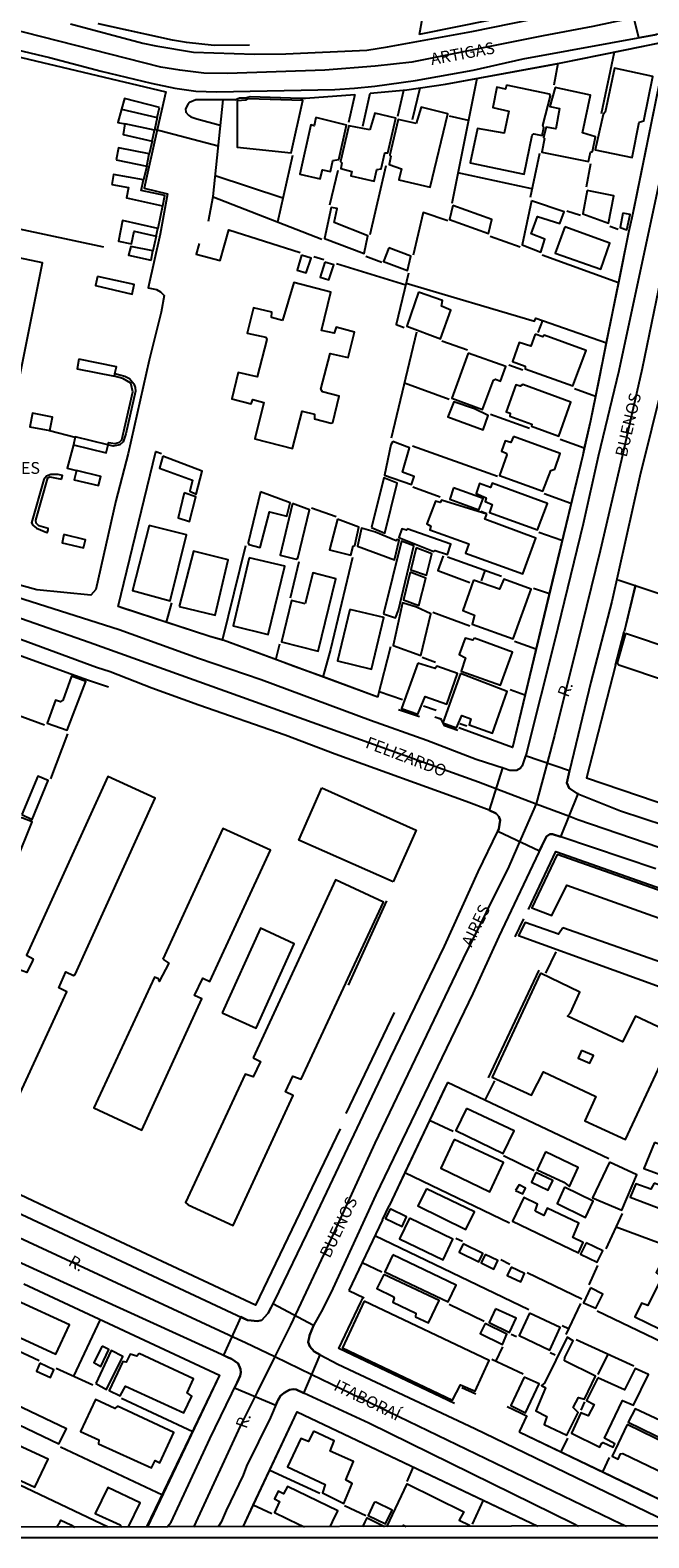
# Model space of a CAD drawing. Extents: x 180707 to 183128, y 1674278 to 1677056.
# Drawn here: x 181700 to 181831, y 1674278 to 1674597 of the extents above; entities that cross this region are included whole.
import ezdxf

# ---------------------------------------------------------------- set-up
doc = ezdxf.new("R2010")
doc.units = 0
doc.header["$MEASUREMENT"] = 0
for name, color, linetype in [('IMAGEM', 7, 'CONTINUOUS'), ('V-AREA_VERDE', 3, 'CONTINUOUS'), ('V-CRUZAMENTO', 1, 'CONTINUOUS'), ('V-EDIFICACAO', 2, 'CONTINUOUS'), ('V-EIXO_DE_LOGRADOURO', 3, 'CONTINUOUS'), ('V-ESCADA', 8, 'CONTINUOUS'), ('V-LOTE', 231, 'CONTINUOUS'), ('V-NOME_DOS_LOGRADOUROS', 2, 'CONTINUOUS'), ('V-QUADRA', 6, 'CONTINUOUS'), ('V-TESTADA', 3, 'CONTINUOUS'), ('X-LIMITE_5000', 7, 'CONTINUOUS')]:
    doc.layers.add(name, color=color, linetype=linetype)
picture_1 = doc.add_image_def('image1.jpg', size_in_pixel=(4028, 4628))

msp = doc.modelspace()

# ---------------------------------------------------------------- linework, layer by layer
at = {"layer": 'V-AREA_VERDE'}
msp.add_lwpolyline([(181695.18, 1674592.08), (181728.71, 1674584.11), (181726.92, 1674576.07), (181724.16, 1674563.7), (181729.1, 1674562.53), (181727.53, 1674554.02), (181725, 1674542.66), (181726.72, 1674542.31), (181727.62, 1674541.76), (181728.37, 1674541.02), (181727.72, 1674537.45), (181725.23, 1674527.31), (181720.73, 1674507.6), (181718.13, 1674497.53), (181713.94, 1674478.81), (181712.85, 1674477.6), (181701.4, 1674478.71), (181675.66, 1674485.74)], dxfattribs=at)
at = {"layer": 'V-CRUZAMENTO', "linetype": 'Continuous'}
msp.add_lwpolyline([(181863.62, 1674600.81), (181861.35, 1674593.07), (181861.33, 1674593.08), (181854.28, 1674595.14), (181851.99, 1674595.68), (181851.23, 1674595.64), (181849.93, 1674594.97), (181849, 1674594.07), (181848.49, 1674592.69), (181848.27, 1674592.08), (181847.93, 1674590.32), (181838.37, 1674592.16), (181838.7, 1674593.85), (181838.99, 1674595.37), (181838.78, 1674596.02), (181838.36, 1674596.46), (181838.36, 1674596.46), (181837.18, 1674596.97), (181836.68, 1674596.97), (181832.55, 1674596.22), (181832.35, 1674596.18), (181828.82, 1674595.54), (181826.88, 1674603.56)], dxfattribs=at)
msp.add_lwpolyline([(181815.96, 1674435.53), (181815.77, 1674435.61), (181814.07, 1674436.71), (181813.58, 1674437.88), (181814.19, 1674440.41), (181804.87, 1674443.57), (181804.16, 1674441.48), (181803.76, 1674440.97), (181802.96, 1674440.49), (181801.55, 1674440.51), (181800.31, 1674440.91), (181800, 1674441.01), (181797.13, 1674432.11), (181797.19, 1674432.09), (181798.62, 1674431.36), (181799.22, 1674430.71), (181799.47, 1674429.96), (181799.22, 1674428.11), (181798.99, 1674427.64), (181807.8, 1674423.44), (181808.33, 1674424.56), (181809.27, 1674426.53), (181809.99, 1674427.02), (181810.57, 1674427.02), (181812.32, 1674426.43)], close=True, dxfattribs=at)
at = {"layer": 'V-CRUZAMENTO'}
msp.add_lwpolyline([(181759.99, 1674322.98), (181751.4, 1674327.6), (181750.35, 1674325.64), (181750.27, 1674325.5), (181749.04, 1674324.16), (181748.14, 1674323.9), (181746.08, 1674324.14), (181746.03, 1674324.16), (181744.58, 1674324.84), (181740.9, 1674316.73), (181742.08, 1674316.19), (181742.08, 1674316.19), (181742.63, 1674315.94), (181744.03, 1674314.94), (181744.52, 1674313.79), (181744.63, 1674313.09), (181744.48, 1674312.36), (181743.79, 1674310.93), (181743.25, 1674309.81), (181751.98, 1674306.13), (181752.3, 1674306.88), (181752.41, 1674307.14), (181753.02, 1674308.12), (181753.77, 1674308.75), (181754.88, 1674309.37), (181755.66, 1674309.52), (181756.28, 1674309.48), (181757.95, 1674308.71), (181759.61, 1674312.66), (181761.36, 1674316.83), (181760.09, 1674317.49), (181759.17, 1674318.56), (181758.88, 1674319.5), (181759.1, 1674320.8), (181759.15, 1674320.92), (181759.98, 1674322.96)], close=True, dxfattribs=at)
at = {"layer": 'V-EDIFICACAO'}
for points in [[(181821.74, 1674579.81), (181821.28, 1674579.33), (181819.62, 1674571.85), (181827.4, 1674570.21), (181828.91, 1674577.68), (181829.92, 1674577.95), (181831.78, 1674587.39), (181823.68, 1674589.11), (181821.74, 1674579.81)], [(181800.85, 1674585.49), (181800.64, 1674584.69), (181798.77, 1674585.07), (181797.91, 1674580.79), (181801.29, 1674579.99), (181800.35, 1674575.37), (181794.69, 1674576.32), (181793.11, 1674569.1), (181804.56, 1674566.67), (181806.24, 1674574.92), (181806.58, 1674575.19), (181808.35, 1674574.86), (181808.7, 1674576.57), (181808.5, 1674576.96), (181810.11, 1674583.26), (181809.93, 1674583.62), (181800.85, 1674585.49)], [(181746.13, 1674582.65), (181745.68, 1674582.35), (181743.8, 1674582.23), (181743.84, 1674572.37), (181755.27, 1674571.23), (181757.74, 1674582.28), (181746.13, 1674582.65)], [(181811.12, 1674585.05), (181809.99, 1674581.01), (181812.02, 1674580.55), (181811.25, 1674576.3), (181809.22, 1674576.62), (181808.63, 1674574.48), (181808.88, 1674574.21), (181808.28, 1674571.36), (181818.19, 1674569.37), (181818.6, 1674571.33), (181819.01, 1674571.51), (181819.65, 1674574.62), (181816.89, 1674575.44), (181818.6, 1674583.42), (181811.12, 1674585.05)], [(181771.93, 1674576.04), (181767.43, 1674576.91), (181765.69, 1674569.36), (181765.94, 1674569.08), (181765.74, 1674567.89), (181768.08, 1674567.22), (181767.89, 1674566.33), (181772.82, 1674565.22), (181773.4, 1674567.66), (181774.33, 1674567.84), (181775.1, 1674571.23), (181775.73, 1674571.22), (181777.39, 1674578.53), (181772.99, 1674579.61), (181771.93, 1674576.04)], [(181781.69, 1674577.41), (181777.88, 1674578.29), (181776.12, 1674570.77), (181776.38, 1674570.49), (181776, 1674568.72), (181778.62, 1674567.84), (181778.06, 1674565.52), (181784.66, 1674563.95), (181788.43, 1674579.42), (181782.78, 1674580.85), (181781.69, 1674577.41)], [(181760.46, 1674578.68), (181760.1, 1674576.95), (181759.43, 1674577.13), (181757.1, 1674566.67), (181761.4, 1674565.69), (181761.9, 1674567.59), (181763.54, 1674567.24), (181764.07, 1674569.57), (181765.34, 1674569.76), (181766.96, 1674577.04), (181760.46, 1674578.68)], [(181817.93, 1674563.21), (181816.95, 1674558.26), (181822.41, 1674556.28), (181823.57, 1674562.13), (181817.93, 1674563.21)], [(181789.49, 1674560.06), (181788.73, 1674557.12), (181797, 1674554.15), (181797.75, 1674557.09), (181789.49, 1674560.06)], [(181806.12, 1674561.05), (181804.15, 1674551.71), (181808.12, 1674550.19), (181808.95, 1674552.93), (181806.07, 1674554.04), (181807.36, 1674557.72), (181812.08, 1674556.23), (181813.01, 1674558.69), (181806.12, 1674561.05)], [(181764.32, 1674556.45), (181765, 1674559.39), (181763.74, 1674559.63), (181762.27, 1674553.05), (181770.7, 1674549.89), (181771.51, 1674553.62), (181764.32, 1674556.45)], [(181825.46, 1674558.42), (181824.9, 1674555.4), (181826.29, 1674554.87), (181826.98, 1674558.13), (181825.46, 1674558.42)], [(181813.15, 1674555.54), (181811.14, 1674549.98), (181820.78, 1674546.56), (181822.68, 1674552.05), (181813.15, 1674555.54)], [(181775.95, 1674551.1), (181774.8, 1674548.21), (181779.89, 1674546.27), (181780.55, 1674549.3), (181775.95, 1674551.1)], [(181757.43, 1674549.57), (181756.49, 1674546.4), (181758.39, 1674545.79), (181759.47, 1674548.94), (181757.43, 1674549.57)], [(181762.38, 1674548.09), (181761.39, 1674544.89), (181763.24, 1674544.31), (181764.27, 1674547.48), (181762.38, 1674548.09)], [(181753.45, 1674535.69), (181751.06, 1674536.34), (181751.19, 1674537.48), (181747.28, 1674538.42), (181745.92, 1674533.05), (181749.86, 1674532.16), (181750.13, 1674531.72), (181748.04, 1674523.77), (181744.06, 1674524.68), (181742.71, 1674519.13), (181746.77, 1674518.11), (181747.14, 1674519), (181749.49, 1674518.34), (181747.57, 1674510.66), (181755.53, 1674508.61), (181757.59, 1674516.55), (181760.21, 1674515.86), (181760.2, 1674514.9), (181763.7, 1674513.98), (181764.05, 1674514.12), (181765.42, 1674519.67), (181761.86, 1674520.62), (181761.51, 1674521.15), (181763.47, 1674528.7), (181767.29, 1674527.87), (181768.66, 1674533.24), (181764.74, 1674534.33), (181764.35, 1674533.02), (181761.64, 1674533.58), (181763.68, 1674541.7), (181755.78, 1674543.79), (181753.45, 1674535.69)], [(181782.23, 1674541.74), (181779.7, 1674534.52), (181786.83, 1674531.87), (181789.07, 1674537.92), (181787.09, 1674538.74), (181787.27, 1674539.94), (181782.23, 1674541.74)], [(181806.89, 1674532.79), (181805.97, 1674530.25), (181803.48, 1674531.04), (181802.13, 1674527.03), (181804.81, 1674526.05), (181804.77, 1674525.48), (181814.89, 1674521.86), (181817.69, 1674529.4), (181808.77, 1674532.62), (181808.5, 1674532.29), (181806.89, 1674532.79)], [(181792.71, 1674528.78), (181789.29, 1674519.25), (181795.77, 1674516.91), (181798.06, 1674523.11), (181798.51, 1674523.3), (181799.53, 1674522.88), (181800.7, 1674526), (181792.71, 1674528.78)], [(181804.25, 1674522.19), (181803.73, 1674521.81), (181802.77, 1674522.13), (181800.75, 1674516.42), (181801.58, 1674516.08), (181801.51, 1674515.48), (181806.17, 1674513.79), (181806.09, 1674513.35), (181811.91, 1674511.26), (181814.44, 1674518.46), (181804.25, 1674522.19)], [(181794.02, 1674517.01), (181789.68, 1674518.52), (181788.44, 1674515.34), (181795.91, 1674512.57), (181796.95, 1674515.6), (181794.02, 1674517.01)], [(181776.77, 1674510.11), (181776.38, 1674509.43), (181774.97, 1674502.96), (181780.7, 1674501.03), (181781.27, 1674502.67), (181778.84, 1674503.64), (181780.33, 1674508.8), (181776.77, 1674510.11)], [(181802.31, 1674511.15), (181801.76, 1674509.89), (181800.53, 1674510.28), (181799.77, 1674508.06), (181800.75, 1674507.66), (181800.91, 1674507.27), (181799.38, 1674502.92), (181808.53, 1674499.58), (181810.2, 1674503.94), (181811.09, 1674504.24), (181812.2, 1674507.57), (181802.31, 1674511.15)], [(181728.06, 1674506.98), (181727.39, 1674504.46), (181734.34, 1674501.9), (181733.82, 1674499.6), (181735.16, 1674498.94), (181736.42, 1674503.8), (181728.06, 1674506.98)], [(181772.28, 1674491.88), (181775.08, 1674490.72), (181777.7, 1674501.29), (181774.86, 1674502.42), (181772.28, 1674491.88)], [(181732.63, 1674499.21), (181731.34, 1674493.92), (181733.76, 1674493.19), (181735.05, 1674498.4), (181732.63, 1674499.21)], [(181748.74, 1674499.48), (181746.13, 1674488.63), (181746.27, 1674488.29), (181748.71, 1674487.69), (181750.69, 1674495.24), (181754.33, 1674494.29), (181755.03, 1674497.12), (181748.74, 1674499.48)], [(181789.6, 1674500.29), (181788.8, 1674497.88), (181794.98, 1674495.66), (181795.86, 1674498.01), (181789.6, 1674500.29)], [(181801.28, 1674500.04), (181797.78, 1674501.27), (181797.41, 1674500.38), (181795.11, 1674501.19), (181794.43, 1674499.1), (181796.49, 1674498.2), (181796.29, 1674497.41), (181797.76, 1674496.77), (181797.2, 1674495.11), (181807.37, 1674491.4), (181809.47, 1674497), (181801.28, 1674500.04)], [(181755.51, 1674496.99), (181752.91, 1674486.07), (181756.33, 1674485.22), (181756.69, 1674485.42), (181759.16, 1674495.66), (181755.51, 1674496.99)], [(181796.65, 1674494.7), (181787.08, 1674497.69), (181786.78, 1674497.19), (181785.78, 1674497.48), (181783.96, 1674492.65), (181784.83, 1674492.18), (181784.61, 1674491.42), (181792.83, 1674488.48), (181792.18, 1674486.47), (181804.31, 1674482.08), (181807.04, 1674489.67), (181796.27, 1674493.68)], [(181765.03, 1674493.65), (181763.39, 1674487.2), (181767.86, 1674486.07), (181768.37, 1674487.93), (181768.74, 1674488.1), (181769.6, 1674491.95), (181765.03, 1674493.65)], [(181725.2, 1674492.32), (181721.64, 1674478.54), (181729.67, 1674476.4), (181733.13, 1674490.36), (181725.2, 1674492.32)], [(181773.07, 1674490.9), (181770.13, 1674491.77), (181769.27, 1674487.98), (181777.13, 1674485.09), (181778.1, 1674489.25), (181777.63, 1674489.34), (181777.45, 1674489.05), (181773.07, 1674490.9)], [(181779.82, 1674491.64), (181779.63, 1674491.31), (181778.65, 1674491.64), (181778.03, 1674489.78), (181785.45, 1674486.84), (181785.72, 1674487.04), (181788.33, 1674486.18), (181789.04, 1674488.35), (181779.82, 1674491.64)], [(181731.56, 1674475.2), (181739.13, 1674473.38), (181741.94, 1674485.05), (181734.56, 1674486.91), (181731.56, 1674475.2)], [(181774.76, 1674473.6), (181777.34, 1674472.82), (181777.95, 1674474.38), (181781.24, 1674487.99), (181778.61, 1674489.04), (181774.76, 1674473.6)], [(181781.73, 1674487.63), (181780.56, 1674482.98), (181783.86, 1674481.81), (181784.99, 1674486.33), (181781.73, 1674487.63)], [(181746.39, 1674485.52), (181742.94, 1674471.09), (181750.39, 1674469.25), (181753.92, 1674483.71), (181746.39, 1674485.52)], [(181758.21, 1674475.76), (181755.29, 1674476.46), (181753.21, 1674467.74), (181760.94, 1674465.75), (181764.71, 1674481.05), (181759.84, 1674482.31), (181758.21, 1674475.76)], [(181780.44, 1674482.48), (181779.02, 1674476.59), (181782.28, 1674475.42), (181783.75, 1674481.2), (181780.44, 1674482.48)], [(181793.81, 1674480.74), (181791.55, 1674474.35), (181794.04, 1674473.34), (181793.57, 1674471.43), (181802.25, 1674468.35), (181806.02, 1674478.84), (181800.25, 1674480.99), (181799.36, 1674478.88), (181793.81, 1674480.74)], [(181767.65, 1674474.53), (181765.05, 1674463.66), (181772.26, 1674461.93), (181774.88, 1674472.85), (181767.65, 1674474.53)], [(181781.76, 1674475.05), (181778.81, 1674475.98), (181776.85, 1674466.9), (181782.66, 1674464.82), (181784.82, 1674473.62), (181781.76, 1674475.05)], [(181794.08, 1674468.47), (181793.67, 1674468.05), (181792.07, 1674468.47), (181790.82, 1674465.02), (181792.17, 1674464.3), (181791.21, 1674461.52), (181799.57, 1674458.51), (181802.1, 1674465.54), (181794.08, 1674468.47)], [(181825.99, 1674469.49), (181824.22, 1674463.29), (181824.62, 1674462.81), (181866.03, 1674448.97), (181867.63, 1674455.51), (181825.99, 1674469.49)], [(181782.06, 1674463.18), (181778.58, 1674453.61), (181782.08, 1674452.38), (181783.63, 1674456.12), (181788.17, 1674454.52), (181790.47, 1674461), (181786.11, 1674462.59), (181785.73, 1674462.05), (181782.06, 1674463.18)], [(181791.11, 1674461.01), (181787.33, 1674450.57), (181790.21, 1674449.48), (181791.35, 1674452.15), (181793.28, 1674451.42), (181792.94, 1674450.13), (181797.83, 1674448.37), (181800.98, 1674457.17), (181791.11, 1674461.01)], [(181706.9, 1674455.28), (181706.42, 1674455.01), (181705.37, 1674455.34), (181703.62, 1674450.47), (181707.82, 1674448.98), (181711.82, 1674459.34), (181708.79, 1674460.46), (181706.9, 1674455.28)], [(181700.48, 1674400.17), (181699.3, 1674397.72), (181697.77, 1674398.26), (181685.05, 1674370.84), (181686.9, 1674369.68), (181695.09, 1674366.04), (181707.78, 1674393.63), (181706.06, 1674394.48), (181707.55, 1674397.88), (181709.21, 1674397.12), (181709.56, 1674397.31), (181726.5, 1674434.63), (181716.48, 1674439.18), (181699.26, 1674401.39), (181700.67, 1674400.6), (181700.48, 1674400.17)], [(181698.25, 1674431.14), (181700.46, 1674430.14), (181703.79, 1674438.36), (181701.63, 1674439.29), (181698.25, 1674431.14)], [(181697.49, 1674430.36), (181694.16, 1674422.23), (181696.97, 1674421.02), (181700.41, 1674429.59), (181698.22, 1674430.43), (181697.49, 1674430.36)], [(181728.11, 1674400.53), (181729.34, 1674399.7), (181727.29, 1674395.85), (181727.19, 1674396.35), (181726.3, 1674396.73), (181713.5, 1674369.1), (181723.64, 1674364.36), (181736.35, 1674392.16), (181734.8, 1674392.89), (181736.52, 1674396.56), (181738.06, 1674395.85), (181750.85, 1674423.61), (181740.78, 1674428.21), (181728.11, 1674400.53)], [(181811.58, 1674422.72), (181806.16, 1674411.38), (181810.4, 1674409.82), (181813.63, 1674416.24), (181835.98, 1674408.27), (181834.4, 1674403.28), (181839.22, 1674401.55), (181842.78, 1674411.66), (181811.58, 1674422.72)], [(181747.23, 1674379.63), (181748.77, 1674378.87), (181747.21, 1674375.65), (181745.51, 1674376.2), (181732.89, 1674349.07), (181733.43, 1674348.56), (181742.96, 1674344.21), (181755.67, 1674371.71), (181754.06, 1674372.45), (181755.6, 1674375.77), (181757.4, 1674375.14), (181774.79, 1674412.64), (181764.61, 1674417.31), (181747.23, 1674379.63)], [(181740.64, 1674389.22), (181747.86, 1674385.96), (181755.89, 1674403.82), (181748.75, 1674407.12), (181740.64, 1674389.22)], [(181812.78, 1674407.21), (181811.8, 1674405.86), (181804.76, 1674408.32), (181803.39, 1674405.56), (181843.88, 1674390.9), (181846.62, 1674396.97), (181846.82, 1674398.31), (181834.76, 1674402.57), (181833.61, 1674399.85), (181812.78, 1674407.21)], [(181808, 1674397.58), (181797.77, 1674375.59), (181806.09, 1674371.73), (181808.68, 1674376.71), (181819.74, 1674371.45), (181817.42, 1674366.34), (181826.03, 1674362.36), (181836.39, 1674384.58), (181828.11, 1674388.47), (181825.38, 1674383.02), (181813.76, 1674388.49), (181814.37, 1674389.22), (181816.37, 1674393.53), (181808, 1674397.58)], [(181816.73, 1674381.2), (181815.97, 1674379.56), (181818.49, 1674378.51), (181819.23, 1674380.15), (181816.73, 1674381.2)], [(181792.38, 1674368.91), (181790.1, 1674364.3), (181800.11, 1674359.42), (181802.44, 1674364.22), (181792.38, 1674368.91)], [(181789.77, 1674362.38), (181786.9, 1674356.28), (181797.28, 1674351.33), (181800.17, 1674357.52), (181789.77, 1674362.38)], [(181809.07, 1674359.75), (181807.31, 1674355.94), (181812.98, 1674353.32), (181814.19, 1674352.44), (181816.03, 1674356.47), (181809.07, 1674359.75)], [(181832.15, 1674361.76), (181829.89, 1674356.27), (181843.4, 1674351.33), (181845.51, 1674356.85), (181832.15, 1674361.76)], [(181822.61, 1674357.58), (181819.02, 1674350.02), (181825.21, 1674347.45), (181828.43, 1674354.89), (181822.61, 1674357.58)], [(181802.75, 1674351.57), (181804.26, 1674350.86), (181804.83, 1674352.11), (181803.48, 1674352.81), (181802.75, 1674351.57)], [(181807.06, 1674355.41), (181806.13, 1674353.33), (181809.63, 1674351.67), (181810.61, 1674353.67), (181807.06, 1674355.41)], [(181832.07, 1674353.11), (181831.41, 1674351.87), (181828.23, 1674352.98), (181827, 1674350.18), (181834.04, 1674347.49), (181835.12, 1674350.24), (181834.4, 1674350.54), (181834.99, 1674352.06), (181832.07, 1674353.11)], [(181783.88, 1674351.97), (181782.04, 1674348.35), (181792.25, 1674343.36), (181794.05, 1674347.09), (181783.88, 1674351.97)], [(181806.88, 1674347.22), (181807.41, 1674348.72), (181804.52, 1674350.08), (181802.11, 1674345.1), (181816.1, 1674338.42), (181817.05, 1674340.57), (181814.9, 1674341.66), (181816.12, 1674344.64), (181809.46, 1674347.87), (181808.72, 1674346.3), (181806.88, 1674347.22)], [(181813.12, 1674352.3), (181811.53, 1674348.85), (181817.58, 1674345.88), (181819.18, 1674349.3), (181813.12, 1674352.3)], [(181776.22, 1674347.74), (181775.23, 1674345.65), (181778.75, 1674344), (181779.69, 1674345.98), (181776.22, 1674347.74)], [(181780.28, 1674345.74), (181778.17, 1674341.36), (181787.44, 1674336.93), (181789.45, 1674341.3), (181780.28, 1674345.74)], [(181791.64, 1674340.28), (181790.82, 1674338.53), (181794.97, 1674336.5), (181795.8, 1674338.23), (181791.64, 1674340.28)], [(181817.66, 1674340.53), (181816.51, 1674338.1), (181820.05, 1674336.42), (181821.23, 1674338.83), (181817.66, 1674340.53)], [(181776.78, 1674337.98), (181775.1, 1674334.34), (181788.46, 1674328.03), (181790.17, 1674331.58), (181776.78, 1674337.98)], [(181796.33, 1674338.03), (181795.47, 1674336.26), (181798.13, 1674334.97), (181798.99, 1674336.75), (181796.33, 1674338.03)], [(181834.28, 1674337.73), (181832.53, 1674334.25), (181833.67, 1674333.24), (181830.74, 1674327.26), (181829.4, 1674327.76), (181828.01, 1674324.86), (181854.06, 1674312.14), (181860.25, 1674324.99), (181834.28, 1674337.73)], [(181774.88, 1674333.81), (181773.36, 1674330.85), (181776.87, 1674329.17), (181777.06, 1674328.83), (181776.76, 1674327.98), (181781.62, 1674325.66), (181781.56, 1674324.83), (181784.29, 1674323.6), (181786.58, 1674328.3), (181774.88, 1674333.81)], [(181801.83, 1674335.39), (181801, 1674333.62), (181803.83, 1674332.24), (181804.61, 1674334), (181801.83, 1674335.39)], [(181818.61, 1674330.96), (181817.15, 1674327.82), (181819.76, 1674326.66), (181821.24, 1674329.67), (181818.61, 1674330.96)], [(181697.24, 1674328.27), (181694.29, 1674322.11), (181705.44, 1674316.92), (181708.3, 1674323.14), (181697.24, 1674328.27)], [(181770.71, 1674328.14), (181766.08, 1674318.29), (181789.43, 1674307.19), (181791.09, 1674310.46), (181794.19, 1674309.11), (181797.15, 1674315.63), (181770.71, 1674328.14)], [(181798.51, 1674326.56), (181797.13, 1674323.65), (181801.45, 1674321.55), (181802.87, 1674324.54), (181798.51, 1674326.56)], [(181805.66, 1674325.61), (181803.52, 1674320.91), (181809.97, 1674317.8), (181812.15, 1674322.62), (181805.66, 1674325.61)], [(181796.32, 1674323.42), (181795.25, 1674321.31), (181799.96, 1674318.99), (181800.87, 1674321.19), (181796.32, 1674323.42)], [(181813.1, 1674315.51), (181813.19, 1674316.25), (181814.92, 1674319.76), (181813.67, 1674320.52), (181808.87, 1674310.83), (181808.25, 1674310.32), (181809.08, 1674309.83), (181807, 1674304.93), (181809.38, 1674303.72), (181808.81, 1674302.08), (181813.62, 1674299.78), (181816.03, 1674304.63), (181814.93, 1674305.68), (181816.05, 1674307.81), (181817.31, 1674307.4), (181819.69, 1674312.28), (181813.1, 1674315.51)], [(181715.26, 1674318.62), (181713.49, 1674315.18), (181714.99, 1674314.35), (181716.69, 1674317.9), (181715.26, 1674318.62)], [(181713.88, 1674310.71), (181716.19, 1674309.5), (181719.63, 1674316.45), (181717.18, 1674317.75), (181713.88, 1674310.71)], [(181702.06, 1674315.01), (181701.32, 1674313.38), (181704.28, 1674312.01), (181705.02, 1674313.65), (181702.06, 1674315.01)], [(181723.08, 1674317.11), (181722.59, 1674316.52), (181721.16, 1674316.98), (181720.3, 1674315.25), (181719.59, 1674315.43), (181716.71, 1674309.23), (181719.07, 1674308.13), (181720.2, 1674310.17), (181732.56, 1674304.51), (181734.24, 1674308.06), (181733.27, 1674308.74), (181734.57, 1674311.76), (181723.08, 1674317.11)], [(181804.59, 1674312.08), (181801.73, 1674306.08), (181804.84, 1674304.55), (181807.77, 1674310.66), (181804.59, 1674312.08)], [(181820.13, 1674311.97), (181817.79, 1674307.15), (181819.4, 1674306.27), (181818.1, 1674303.87), (181816.56, 1674304.54), (181814.55, 1674300.25), (181820.61, 1674297.27), (181820.93, 1674298.06), (181821.29, 1674298.25), (181823.43, 1674297.23), (181823.78, 1674297.96), (181821.57, 1674299.19), (181825.41, 1674307.11), (181827.69, 1674306.13), (181830.86, 1674312.62), (181828.03, 1674313.91), (181825.81, 1674309.37), (181820.13, 1674311.97)], [(181692.24, 1674308.46), (181690.66, 1674305.3), (181706.11, 1674297.95), (181707.7, 1674301.16), (181692.24, 1674308.46)], [(181837.31, 1674308.8), (181834.39, 1674302.38), (181828.07, 1674305.35), (181826.61, 1674302.54), (181843.62, 1674294.24), (181848.01, 1674303.64), (181837.31, 1674308.8)], [(181718.46, 1674305.95), (181717.95, 1674305.45), (181713.85, 1674307.36), (181710.65, 1674300.57), (181714.53, 1674298.79), (181714.47, 1674297.99), (181725.66, 1674292.88), (181726.44, 1674294.44), (181727.47, 1674293.96), (181730.45, 1674300.39), (181718.46, 1674305.95)], [(181826.36, 1674302.03), (181823.2, 1674295.36), (181824.45, 1674294.76), (181824.96, 1674295.82), (181825.47, 1674295.94), (181841.46, 1674288.24), (181843.88, 1674293.52), (181826.36, 1674302.03)], [(181759.97, 1674300.62), (181758.89, 1674298.44), (181757.28, 1674299.12), (181754.48, 1674293.1), (181762.43, 1674289.38), (181761.85, 1674287.57), (181766.43, 1674285.34), (181768.18, 1674289.55), (181766.83, 1674290.37), (181768.45, 1674294.21), (181763.49, 1674296.42), (181764.36, 1674298.57), (181759.97, 1674300.62)], [(181697.54, 1674297.64), (181696.49, 1674295.74), (181694.43, 1674296.62), (181692.97, 1674293.41), (181694.52, 1674292.56), (181694.32, 1674291.9), (181701.03, 1674288.79), (181703.82, 1674294.69), (181697.54, 1674297.64)], [(181773.2, 1674285.61), (181772.81, 1674285.52), (181771.57, 1674282.83), (181775.23, 1674281.04), (181776.63, 1674283.93), (181773.2, 1674285.61)]]:
    msp.add_lwpolyline(points, close=True, dxfattribs=at)
for points in [[(181720.79, 1674280.39), (181723.26, 1674285.51), (181716.42, 1674288.75), (181713.8, 1674283.21), (181719.03, 1674280.84), (181719.44, 1674280.36)], [(181763.5, 1674280.4), (181764.02, 1674281.46), (181765.16, 1674283.82), (181754.48, 1674288.92), (181753.66, 1674287.38), (181752.49, 1674287.98), (181751.74, 1674286.36), (181752.79, 1674285.8), (181751.73, 1674283.42), (181756.97, 1674280.93), (181758.1, 1674280.39)], [(181775.53, 1674280.42), (181779.81, 1674289.47), (181791.79, 1674283.6), (181790.84, 1674281.81), (181792.99, 1674280.77), (181792.85, 1674280.51)], [(181770.44, 1674280.41), (181770.94, 1674281.47), (181771.35, 1674282.34), (181774.99, 1674280.48)], [(181705.56, 1674280.34), (181706.3, 1674281.37), (181706.5, 1674281.81), (181708.59, 1674280.84), (181709.42, 1674280.34)]]:
    msp.add_lwpolyline(points, dxfattribs=at)
at = {"layer": 'V-EDIFICACAO', "linetype": 'Continuous'}
msp.add_lwpolyline([(181778.91, 1674280.49), (181779.04, 1674280.75), (181779.6, 1674280.49)], dxfattribs=at)
at = {"layer": 'V-EIXO_DE_LOGRADOURO'}
for points in [[(181842.29, 1674605.4), (181839.05, 1674603.26), (181835.16, 1674601.67), (181830.26, 1674600.35), (181830.06, 1674600.3), (181819.12, 1674597.92), (181808.61, 1674595.97), (181780.76, 1674590.41), (181773.06, 1674589.54), (181762.4, 1674588.67), (181741.74, 1674588.02), (181736.76, 1674588.09), (181731.66, 1674588.67), (181727.69, 1674589.32), (181698.89, 1674596.68), (181682.91, 1674600.58), (181675.47, 1674602.09), (181583.5, 1674624.69), (181575.92, 1674626.55), (181574.92, 1674626.8)], [(181833.49, 1674544.74), (181829.56, 1674525.55), (181825.19, 1674506.29), (181820.68, 1674486.96), (181815.88, 1674467.41), (181811.01, 1674447.86), (181809.52, 1674442.33), (181807.12, 1674433.45), (181803.87, 1674426.03), (181801.31, 1674420.18), (181791.67, 1674400.7), (181772.97, 1674361.6), (181763.77, 1674341.54), (181755.08, 1674323.1), (181754.49, 1674321.85), (181751.8, 1674316.43), (181748.06, 1674308.9), (181744.49, 1674301.72), (181735.06, 1674281.42), (181734.57, 1674280.35)], [(181686.6, 1674476.7), (181712.5, 1674467.67), (181794.87, 1674438.07), (181798.75, 1674436.61), (181807.12, 1674433.45), (181814.18, 1674430.78), (181815.9, 1674430.13), (181867.35, 1674412.52), (181893.87, 1674403.13), (181898.19, 1674401.69), (181906.5, 1674398.91), (181914.71, 1674396.17), (181917.64, 1674395.19), (181945.46, 1674385.08), (181972.7, 1674375.98), (181997.78, 1674367.3), (182000.23, 1674366.45), (182008.24, 1674363.91), (182015.12, 1674361.72), (182017.06, 1674361.11), (182067.78, 1674343.49), (182093.43, 1674334.83)], [(181675.88, 1674351.75), (181744.04, 1674320.14), (181745.57, 1674319.43), (181751.8, 1674316.43), (181759.61, 1674312.66), (181825.12, 1674281.05), (181826.25, 1674280.51)]]:
    msp.add_lwpolyline(points, dxfattribs=at)
at = {"layer": 'V-ESCADA'}
for points in [[(181727.37, 1674580.77), (181719.94, 1674582.71), (181719.31, 1674580.44), (181726.92, 1674578.68), (181727.37, 1674580.77)], [(181720.08, 1674577.33), (181720.08, 1674577.31), (181719.69, 1674575.11), (181725.82, 1674573.65), (181725.84, 1674573.64), (181726.33, 1674575.99), (181720.08, 1674577.33)], [(181718.22, 1674569.75), (181724.68, 1674568.4), (181725.22, 1674570.96), (181725.21, 1674570.96), (181718.71, 1674572.23), (181718.22, 1674569.75)], [(181717.27, 1674564.49), (181720.82, 1674563.84), (181720.43, 1674561.65), (181728.04, 1674560), (181728.08, 1674559.99), (181728.51, 1674562.14), (181723.48, 1674563.23), (181724.03, 1674565.48), (181724.01, 1674565.48), (181717.65, 1674566.65), (181717.27, 1674564.49)], [(181726.71, 1674553.57), (181727.02, 1674555.18), (181719.56, 1674556.88), (181718.69, 1674552.53), (181721.44, 1674551.95), (181722.04, 1674554.59), (181726.71, 1674553.57)], [(181725.6, 1674548.46), (181725.99, 1674550.44), (181725.98, 1674550.44), (181721.31, 1674551.4), (181720.85, 1674549.52), (181725.6, 1674548.46)], [(181714.27, 1674545.01), (181713.85, 1674543.11), (181721.57, 1674541.31), (181721.99, 1674543.36), (181714.27, 1674545.01)], [(181710.28, 1674527.53), (181709.98, 1674525.52), (181717.83, 1674523.96), (181717.94, 1674524.48), (181718.25, 1674525.93), (181710.28, 1674527.53)], [(181704.15, 1674512.41), (181704.7, 1674515.26), (181700.53, 1674516.11), (181699.91, 1674513.23), (181704.15, 1674512.41)], [(181709.16, 1674509.43), (181709.17, 1674509.43), (181716.1, 1674507.71), (181716.52, 1674509.39), (181716.47, 1674509.4), (181709.55, 1674511.07), (181709.16, 1674509.43)], [(181709.85, 1674503.96), (181709.33, 1674501.99), (181714.49, 1674500.76), (181714.95, 1674502.68)], [(181707.11, 1674490.39), (181706.81, 1674488.69), (181711.33, 1674487.59), (181711.73, 1674489.31)]]:
    msp.add_lwpolyline(points, close=True, dxfattribs=at)
at = {"layer": 'V-LOTE'}
for points in [[(181776.7, 1674679.49), (181782.6, 1674675.17), (181792.63, 1674665.25), (181803.07, 1674651.16), (181817.17, 1674630.17), (181823.69, 1674619.64), (181825.07, 1674617.11), (181826.29, 1674614.38), (181827.11, 1674611.6), (181827.46, 1674608.89), (181827.25, 1674606.27), (181827.01, 1674605.42), (181826.75, 1674605.29), (181782.37, 1674596.23)], [(181782.41, 1674596.24), (181783.71, 1674603.3)], [(181746.41, 1674593.97), (181738.98, 1674593.94), (181733.11, 1674594.55), (181730.16, 1674595.04), (181714.42, 1674598.48)], [(181771.96, 1674583.8), (181779.7, 1674584.52), (181787.94, 1674585.7), (181812.39, 1674590.23), (181833.94, 1674594.6), (181834.77, 1674593.81), (181827.54, 1674558.42)], [(181823.6, 1674592.52), (181820.83, 1674579.49)], [(181811.72, 1674590.1), (181810.83, 1674585.52)], [(181794.58, 1674586.93), (181789.25, 1674560.48)], [(181735.05, 1674582.44), (181733.76, 1674581.82), (181733.35, 1674581.42), (181732.86, 1674580.49), (181732.95, 1674579.83), (181733.49, 1674579.2), (181734, 1674578.83), (181735.31, 1674578.41), (181740.24, 1674577.06)], [(181743.31, 1674582.39), (181735.05, 1674582.44)], [(181737.73, 1674556.75), (181738.72, 1674561.95), (181740.83, 1674582.39)], [(181758.26, 1674582.76), (181768.73, 1674583.57)], [(181768.73, 1674583.57), (181767.36, 1674577.64)], [(181770.45, 1674576.85), (181771.96, 1674583.8)], [(181777.85, 1674578.97), (181779.08, 1674584.46)], [(181782.47, 1674584.87), (181780.88, 1674578.21)], [(181719.31, 1674580.46), (181718.58, 1674577.64), (181720.08, 1674577.31)], [(181792.78, 1674578.05), (181788.78, 1674578.98)], [(181726.86, 1674578.69), (181726.33, 1674575.99)], [(181726.37, 1674576.21), (181739.77, 1674572.7)], [(181725.82, 1674573.65), (181725.21, 1674570.96)], [(181752.41, 1674556.59), (181755.59, 1674570.74)], [(181807.78, 1674571.09), (181805.84, 1674561.76)], [(181724.67, 1674568.4), (181724.01, 1674565.48)], [(181739.15, 1674566.38), (181753.52, 1674561.71)], [(181763.45, 1674560.19), (181765.18, 1674567.5)], [(181771.98, 1674553.93), (181775.33, 1674568.52)], [(181806.22, 1674563.59), (181790.53, 1674566.96)], [(181818.64, 1674568.86), (181817.67, 1674563.9)], [(181728.04, 1674560), (181727.02, 1674555.18)], [(181738.71, 1674561.89), (181761.76, 1674552.95)], [(181788.4, 1674556.78), (181783.2, 1674558.55), (181781.04, 1674549.54)], [(181816.48, 1674557.91), (181813.58, 1674558.88)], [(181691.36, 1674556.49), (181715.56, 1674551.31)], [(181726.66, 1674553.58), (181725.98, 1674550.44)], [(181735.75, 1674552.02), (181735.12, 1674549.73), (181740.19, 1674548.42), (181742.09, 1674554.92), (181757.15, 1674550.14)], [(181826.68, 1674554.37), (181818.59, 1674514.51), (181816.95, 1674507.21), (181802.07, 1674445.37), (181790.74, 1674449.48)], [(181803.74, 1674551.23), (181797.34, 1674553.52)], [(181822.72, 1674555.66), (181824.49, 1674555.05)], [(181697.08, 1674520.05), (181702.63, 1674547.92), (181688.54, 1674550.86), (181682.74, 1674523.1), (181697.08, 1674520.05)], [(181760.02, 1674549.26), (181762.17, 1674548.63)], [(181764.83, 1674547.76), (181779.49, 1674543.29)], [(181774.44, 1674547.99), (181771.03, 1674549.27)], [(181824.54, 1674543.67), (181808.41, 1674549.54)], [(181780.09, 1674545.73), (181777.44, 1674534.9), (181779.19, 1674534.26)], [(181779.56, 1674543.63), (181806.74, 1674535.57), (181807.02, 1674536.2), (181821.99, 1674531.02)], [(181808.45, 1674535.72), (181807.46, 1674533.15)], [(181781.8, 1674533.22), (181776.42, 1674510.78)], [(181792.54, 1674529.47), (181787.16, 1674531.35)], [(181804.31, 1674525.22), (181801.3, 1674526.27)], [(181717.94, 1674524.48), (181720.04, 1674523.9), (181721.01, 1674523.44), (181721.96, 1674522.32), (181722.25, 1674521.52), (181722.31, 1674520.78), (181720.29, 1674511.71), (181719.69, 1674510.02), (181718.99, 1674509.38), (181717.55, 1674509.09), (181716.47, 1674509.4), (181716.66, 1674509.86), (181717.95, 1674509.68), (181718.89, 1674509.96), (181719.43, 1674510.46), (181721.76, 1674520.62), (181721.29, 1674522.46), (181719.64, 1674523.46), (181717.81, 1674523.96)], [(181779.23, 1674522.51), (181788.71, 1674519.09)], [(181819.64, 1674519.62), (181815.22, 1674521.27)], [(181797.47, 1674515.92), (181805.71, 1674512.95)], [(181704.13, 1674512.41), (181709.54, 1674511.04)], [(181709.17, 1674509.43), (181707.86, 1674504.48), (181709.84, 1674503.94)], [(181798.9, 1674502.68), (181780.93, 1674509.11)], [(181812.16, 1674510.59), (181817.3, 1674508.76)], [(181718.65, 1674475.17), (181726.61, 1674507.99), (181727.82, 1674507.56)], [(181706.63, 1674502.16), (181706.82, 1674502.91), (181705.9, 1674503.15), (181704.38, 1674503.15), (181703.45, 1674502.8), (181702.9, 1674502.05), (181700.29, 1674492.88), (181700.59, 1674492.38), (181701.33, 1674491.74), (181703.52, 1674490.87), (181703.71, 1674490.91), (181703.85, 1674491.44), (181703.82, 1674491.66), (181701.85, 1674492.29), (181701.3, 1674492.82), (181701.22, 1674493.46), (181703.78, 1674502.39), (181704.17, 1674502.61), (181706.61, 1674502.17)], [(181781, 1674500.5), (181786.8, 1674498.37)], [(181759.55, 1674496.04), (181764.78, 1674494.2)], [(181814.42, 1674496.97), (181808.82, 1674499.06)], [(181795.4, 1674495.33), (181796.65, 1674494.89)], [(181812.57, 1674489.15), (181807.65, 1674490.87)], [(181740.75, 1674468.07), (181745.62, 1674488.09)], [(181755.09, 1674476.99), (181756.95, 1674484.71)], [(181768.26, 1674485.56), (181763.55, 1674466.08), (181761.98, 1674460.24)], [(181787.4, 1674485.93), (181786.31, 1674482.82), (181793.1, 1674480.28)], [(181799.75, 1674481.57), (181788.34, 1674485.65)], [(181795.53, 1674480.63), (181796.28, 1674482.81)], [(181824.44, 1674480.82), (181870.26, 1674465.57)], [(181809.91, 1674477.88), (181806.56, 1674479.02)], [(181828.1, 1674479.65), (181825.71, 1674469.84)], [(181773.58, 1674456.01), (181740.84, 1674468.05), (181738.05, 1674468.82), (181718.6, 1674475.18)], [(181728.86, 1674471.84), (181729.96, 1674475.93)], [(181785.22, 1674473.98), (181793.06, 1674471.11)], [(181675.72, 1674451.38), (181682.67, 1674470.35), (181708.59, 1674460.93)], [(181752, 1674463.88), (181752.86, 1674467.25)], [(181807.06, 1674466.18), (181802.5, 1674467.79)], [(181776.29, 1674466.64), (181773.55, 1674455.92)], [(181785.79, 1674463.33), (181782.95, 1674464.36)], [(181823.87, 1674462.77), (181817.75, 1674438.89), (181850.75, 1674427.71)], [(181712.35, 1674459.56), (181716.6, 1674458.15)], [(181778.78, 1674455.41), (181773.9, 1674457.1)], [(181804.7, 1674456.39), (181801.57, 1674457.54)], [(181703.04, 1674450.07), (181691.29, 1674454.34)], [(181785.93, 1674453.16), (181783.28, 1674454.07)], [(181787.07, 1674451.28), (181785.67, 1674451.74)], [(181704.35, 1674438.7), (181707.95, 1674448.26)], [(181792.41, 1674449.83), (181790.93, 1674450.33)], [(181776.87, 1674416.93), (181756.84, 1674425.72), (181761.73, 1674436.78)], [(181761.73, 1674436.78), (181781.71, 1674427.88), (181776.87, 1674416.93)], [(181811.29, 1674402.1), (181809.07, 1674397.57)], [(181766.91, 1674367.87), (181777.13, 1674389.28)], [(181798.27, 1674374.83), (181796.27, 1674370.69)], [(181788.34, 1674374.46), (181775.96, 1674348.31)], [(181822.5, 1674358.26), (181788.33, 1674374.43)], [(181789.52, 1674364.07), (181784.51, 1674366.37)], [(181765.62, 1674364.63), (181747.67, 1674327.31), (181706.96, 1674346.34), (181675.87, 1674361.07)], [(181806.68, 1674355.74), (181800.2, 1674358.9)], [(181779.29, 1674355.37), (181801.48, 1674344.76)], [(181821.89, 1674339.21), (181825.37, 1674346.75)], [(181774.58, 1674345.39), (181767.49, 1674330.4)], [(181824.05, 1674343.89), (181861.87, 1674329.83)], [(181805.54, 1674326.31), (181772.96, 1674341.96)], [(181790.09, 1674341.48), (181791.53, 1674340.83)], [(181799.61, 1674336.95), (181801.56, 1674336)], [(181770.3, 1674336.34), (181774.41, 1674334.37)], [(181805.2, 1674334.21), (181816.8, 1674328.67)], [(181818.32, 1674331.62), (181820.19, 1674335.71)], [(181698.66, 1674331.82), (181740.1, 1674312.5), (181724.6, 1674280.4)], [(181767.49, 1674330.4), (181770.69, 1674328.85)], [(181788.71, 1674327.51), (181796.11, 1674323.93)], [(181816.49, 1674327.7), (181813.37, 1674321.1)], [(181709.22, 1674312.29), (181714.86, 1674324.25)], [(181856.34, 1674308.61), (181820.03, 1674326.04)], [(181801.79, 1674321.2), (181802.95, 1674320.68)], [(181813.95, 1674322.33), (181812.6, 1674322.92)], [(181692.97, 1674319.78), (181701.91, 1674315.63)], [(181798.6, 1674315.4), (181800.05, 1674318.5)], [(181811.1, 1674316.77), (181810.07, 1674317.25)], [(181815.58, 1674320.02), (181827.78, 1674314.46)], [(181804.32, 1674312.69), (181797.69, 1674315.81)], [(181822.24, 1674316.98), (181820.18, 1674312.63)], [(181705.52, 1674313.98), (181713.24, 1674310.45)], [(181803.51, 1674300.54), (181843.43, 1674281.34), (181856.36, 1674308.66)], [(181719.32, 1674307.63), (181734.41, 1674300.59)], [(181745.09, 1674280.43), (181756.55, 1674304.72), (181807.46, 1674280.54)], [(181817.37, 1674306.83), (181816.57, 1674305.12)], [(181805.14, 1674303.98), (181803.51, 1674300.54)], [(181675.97, 1674299.63), (181716.53, 1674280.39)], [(181812.39, 1674296.27), (181813.79, 1674299.14)], [(181728.02, 1674287.13), (181706.4, 1674297.27)], [(181821.19, 1674292.03), (181822.66, 1674295.11)], [(181761.32, 1674287.45), (181750.72, 1674292.36)], [(181781.07, 1674293.07), (181779.72, 1674289.97)], [(181795.86, 1674286.05), (181793.54, 1674281)], [(181751.17, 1674283.15), (181747.23, 1674284.97)], [(181771.04, 1674282.76), (181766.54, 1674284.83)]]:
    msp.add_lwpolyline(points, dxfattribs=at)
at = {"layer": 'V-QUADRA'}
for points in [[(181708.55, 1674598.49), (181723.82, 1674594.39), (181726.61, 1674593.82), (181734.56, 1674592.53), (181747.47, 1674592.09), (181754.14, 1674592.13), (181771.3, 1674592.95), (181775.62, 1674593.61), (181793.46, 1674596.85), (181806.33, 1674599.49)], [(181687.63, 1674595.25), (181704.07, 1674591.4), (181715.03, 1674588.49), (181725.63, 1674585.98), (181730.64, 1674584.89), (181735.1, 1674584.27), (181739.45, 1674584.09), (181764.47, 1674584.64), (181768.68, 1674584.86), (181772.96, 1674585.33), (181781.6, 1674586.49), (181793.78, 1674588.71), (181804.32, 1674591.11), (181832.55, 1674596.22)], [(181833.13, 1674564.92), (181824.6, 1674525.03), (181820.23, 1674506.91), (181817.08, 1674492.68), (181811.04, 1674468.04), (181805.08, 1674444.19), (181805.07, 1674444.16), (181804.16, 1674441.48), (181803.76, 1674440.97), (181802.96, 1674440.49), (181801.55, 1674440.51), (181800.31, 1674440.91), (181794.41, 1674442.81), (181783.99, 1674446.85), (181772.05, 1674451.05), (181748.93, 1674459.64), (181735.65, 1674464.17), (181718.82, 1674470.24), (181687.76, 1674480.13)], [(181833.96, 1674522.66), (181829.08, 1674502.76), (181823.13, 1674476.27), (181818.69, 1674459.16), (181814.19, 1674440.41), (181813.58, 1674437.88), (181814.07, 1674436.71), (181815.77, 1674435.61), (181816.17, 1674435.45), (181824.92, 1674431.93), (181848.62, 1674424.17)], [(181675.87, 1674356.97), (181746.03, 1674324.16), (181746.03, 1674324.16), (181746.08, 1674324.14), (181748.14, 1674323.9), (181749.04, 1674324.16), (181750.27, 1674325.5), (181750.35, 1674325.64), (181751.71, 1674328.17), (181759.57, 1674344.39), (181776.27, 1674379.67), (181787.7, 1674403.29), (181794.81, 1674419.03), (181798.99, 1674427.64), (181799.22, 1674428.11), (181799.47, 1674429.96), (181799.22, 1674430.71), (181798.62, 1674431.36), (181797.19, 1674432.09), (181797.13, 1674432.11), (181792.3, 1674433.95), (181764.58, 1674443.96), (181754.01, 1674447.96), (181735.7, 1674454.3), (181725.77, 1674457.92), (181716.92, 1674461.37), (181714.04, 1674462.31), (181682.26, 1674474)], [(181832.46, 1674419.66), (181812.32, 1674426.43), (181810.57, 1674427.02), (181809.99, 1674427.02), (181809.27, 1674426.53), (181808.33, 1674424.56), (181799.18, 1674405.37), (181793.69, 1674393.26), (181773.16, 1674350.68), (181764.06, 1674330.88), (181761.95, 1674326.51), (181759.99, 1674322.98), (181759.15, 1674320.92), (181759.1, 1674320.8), (181758.88, 1674319.5), (181759.17, 1674318.56), (181760.09, 1674317.49), (181761.36, 1674316.83), (181765.11, 1674314.86), (181794.1, 1674301.19), (181836.88, 1674280.58)], [(181729.02, 1674280.38), (181729.82, 1674281.41), (181738.03, 1674299.03), (181743.79, 1674310.93), (181744.48, 1674312.36), (181744.63, 1674313.09), (181744.52, 1674313.79), (181744.03, 1674314.94), (181742.63, 1674315.94), (181742.08, 1674316.19), (181675.89, 1674346.26), (181641.59, 1674362.04), (181641.39, 1674362.11), (181640.7, 1674362.35), (181639.58, 1674362.44), (181638.42, 1674362.23), (181637.4, 1674361.8), (181636.06, 1674360.28), (181635.96, 1674360.17), (181626.53, 1674347.66), (181613.47, 1674330.03), (181577.73, 1674281.15)], [(181816.1, 1674280.49), (181814.98, 1674281.04), (181771.71, 1674302.36), (181757.95, 1674308.71), (181756.28, 1674309.48), (181755.66, 1674309.52), (181754.88, 1674309.37), (181753.77, 1674308.75), (181753.02, 1674308.12), (181752.41, 1674307.14), (181752.3, 1674306.88), (181750.88, 1674303.51), (181745.78, 1674293.22), (181745.1, 1674291.35), (181741.49, 1674283.86), (181740.45, 1674281.42), (181739.8, 1674280.4)]]:
    msp.add_lwpolyline(points, dxfattribs=at)
at = {"layer": 'V-TESTADA'}
for points in [[(181827.11, 1674611.6), (181827.46, 1674608.89), (181827.25, 1674606.27), (181827.01, 1674605.42), (181826.75, 1674605.29), (181783.41, 1674596.44), (181782.37, 1674596.23)], [(181730.16, 1674595.04), (181714.45, 1674598.47)], [(181746.41, 1674593.97), (181738.98, 1674593.94), (181733.11, 1674594.55), (181730.16, 1674595.04)], [(181812.39, 1674590.23), (181812.72, 1674590.3), (181823.6, 1674592.5)], [(181823.6, 1674592.5), (181833.94, 1674594.6)], [(181833.94, 1674594.6), (181834.77, 1674593.81), (181827.75, 1674559.44), (181827.54, 1674558.42)], [(181771.96, 1674583.8), (181779.7, 1674584.52), (181787.94, 1674585.7), (181810.72, 1674589.92), (181812.39, 1674590.23)], [(181743.31, 1674582.39), (181742.28, 1674582.4), (181735.05, 1674582.44)], [(181743.31, 1674582.39), (181744.28, 1674582.85), (181744.56, 1674582.85), (181745.56, 1674582.87)], [(181745.56, 1674582.87), (181746.56, 1674583.12), (181757.21, 1674582.79), (181758.26, 1674582.76)], [(181758.26, 1674582.76), (181759.21, 1674582.83), (181768.73, 1674583.57)], [(181827.54, 1674558.42), (181827.33, 1674557.44), (181826.68, 1674554.37)], [(181826.68, 1674554.37), (181824.51, 1674543.68)], [(181824.51, 1674543.68), (181821.94, 1674531.04)], [(181821.94, 1674531.04), (181820.48, 1674523.82)], [(181820.48, 1674523.82), (181819.63, 1674519.62)], [(181819.63, 1674519.62), (181818.59, 1674514.51)], [(181818.59, 1674514.51), (181817.3, 1674508.76)], [(181817.3, 1674508.76), (181816.95, 1674507.21)], [(181816.95, 1674507.21), (181809.89, 1674477.89)], [(181809.89, 1674477.89), (181802.07, 1674445.37)], [(181828.09, 1674479.61), (181825.71, 1674469.84)], [(181828.1, 1674479.65), (181828.09, 1674479.61)], [(181738.05, 1674468.82), (181719.65, 1674474.84), (181718.6, 1674475.18)], [(181682.67, 1674470.35), (181708.59, 1674460.93)], [(181740.75, 1674468.07), (181738.05, 1674468.82)], [(181740.84, 1674468.05), (181740.75, 1674468.07)], [(181752.02, 1674463.94), (181740.84, 1674468.05)], [(181823.87, 1674462.77), (181825.71, 1674469.84)], [(181708.59, 1674460.93), (181712.35, 1674459.56)], [(181755.92, 1674462.5), (181752.02, 1674463.94)], [(181761.99, 1674460.27), (181755.92, 1674462.5)], [(181823.87, 1674462.77), (181817.75, 1674438.89), (181850.75, 1674427.71)], [(181712.35, 1674459.56), (181716.6, 1674458.15)], [(181773.57, 1674456.01), (181761.99, 1674460.27)], [(181773.58, 1674456.01), (181773.57, 1674456.01)], [(181778.78, 1674455.41), (181773.9, 1674457.1)], [(181782.44, 1674451.8), (181777.98, 1674453.32)], [(181785.93, 1674453.16), (181783.28, 1674454.07)], [(181787.07, 1674451.28), (181786.98, 1674451.31), (181785.67, 1674451.74)], [(181790.56, 1674448.92), (181787.68, 1674449.95), (181787.07, 1674451.28)], [(181802.07, 1674445.37), (181790.74, 1674449.48)], [(181761.73, 1674436.78), (181781.71, 1674427.88), (181776.87, 1674416.93)], [(181805.49, 1674411.09), (181811.28, 1674423.31), (181843.51, 1674412)], [(181775.42, 1674412.91), (181767.3, 1674395.07)], [(181802.66, 1674405.26), (181804.52, 1674409.09)], [(181811.29, 1674402.1), (181809.07, 1674397.57)], [(181797.01, 1674375.44), (181807.77, 1674398.19)], [(181766.91, 1674367.87), (181777.13, 1674389.28)], [(181798.27, 1674374.83), (181796.27, 1674370.69)], [(181788.34, 1674374.46), (181787.85, 1674373.43), (181784.51, 1674366.37)], [(181784.51, 1674366.37), (181779.3, 1674355.37)], [(181765.62, 1674364.63), (181747.67, 1674327.31), (181706.96, 1674346.34), (181675.87, 1674361.07)], [(181779.3, 1674355.37), (181775.96, 1674348.31)], [(181774.58, 1674345.39), (181775.96, 1674348.31)], [(181774.58, 1674345.39), (181767.49, 1674330.4)], [(181698.66, 1674331.82), (181740.1, 1674312.5), (181724.84, 1674280.4)], [(181789.8, 1674306.48), (181765.32, 1674318.15), (181770.02, 1674327.93), (181770.5, 1674328.94)], [(181794.35, 1674308.49), (181791.4, 1674309.83)], [(181747.23, 1674284.97), (181756.55, 1674304.72)], [(181756.55, 1674304.72), (181795.86, 1674286.05)], [(181805.06, 1674303.8), (181803.92, 1674304.36), (181801, 1674305.79)], [(181803.51, 1674300.54), (181821.19, 1674292.04)], [(181821.19, 1674292.04), (181843.43, 1674281.34)], [(181795.86, 1674286.05), (181807.46, 1674280.54)], [(181745.09, 1674280.43), (181747.23, 1674284.97)]]:
    msp.add_lwpolyline(points, dxfattribs=at)
at = {"layer": 'X-LIMITE_5000'}
msp.add_lwpolyline([(180706.74, 1677050.07), (181189.07, 1677050.91), (181671.4, 1677051.72), (182153.73, 1677052.51), (182636.06, 1677053.28), (183118.4, 1677054.02), (183119.24, 1676499.75), (183120.09, 1675945.47), (183120.94, 1675391.19), (183121.79, 1674836.91), (183122.64, 1674282.63), (182640.42, 1674281.88), (182158.21, 1674281.11), (181676, 1674280.32), (181193.79, 1674279.51), (180711.58, 1674278.68), (180710.61, 1674832.96), (180709.64, 1675387.24), (180708.67, 1675941.52), (180707.7, 1676495.8), (180706.74, 1677050.07)], dxfattribs=at)

# ---------------------------------------------------------------- texts
at = {"layer": 'V-NOME_DOS_LOGRADOUROS'}
for s, rotation, p in [('ARTIGAS', 10.4783, (181784.99, 1674589.76)), ('BUENOS', 76.8496, (181826.24, 1674506.66)), ('R.', 69.1455, (181813.87, 1674455.8)), ('FELIZARDO', 339.3237, (181770.78, 1674445.38)), ('AIRES', 64.29, (181793.44, 1674402.95)), ('BUENOS', 64.29, (181763.41, 1674337.1)), ('R.', 330.4612, (181707.89, 1674335.86)), ('ITABORAÍ', 333.8158, (181764.06, 1674309.47)), ('R.', 71.2001, (181745.79, 1674301.03))]:
    msp.add_text(s, height=2.5, rotation=rotation, dxfattribs=at).set_placement(p)
msp.add_text('PÇA. NAÇÕES', height=2.5, dxfattribs=at).set_placement((181680.68, 1674503.26))

# ---------------------------------------------------------------- referenced raster images: frames only (the image files are external)
at = {"layer": 'IMAGEM', "linetype": 'Continuous'}
image = msp.add_image(picture_1, insert=(180706.58, 1674278.07), size_in_units=(2417.62, 2777.75), dxfattribs=at)
image.dxf.flags = 7

doc.saveas('drawing.dxf')
